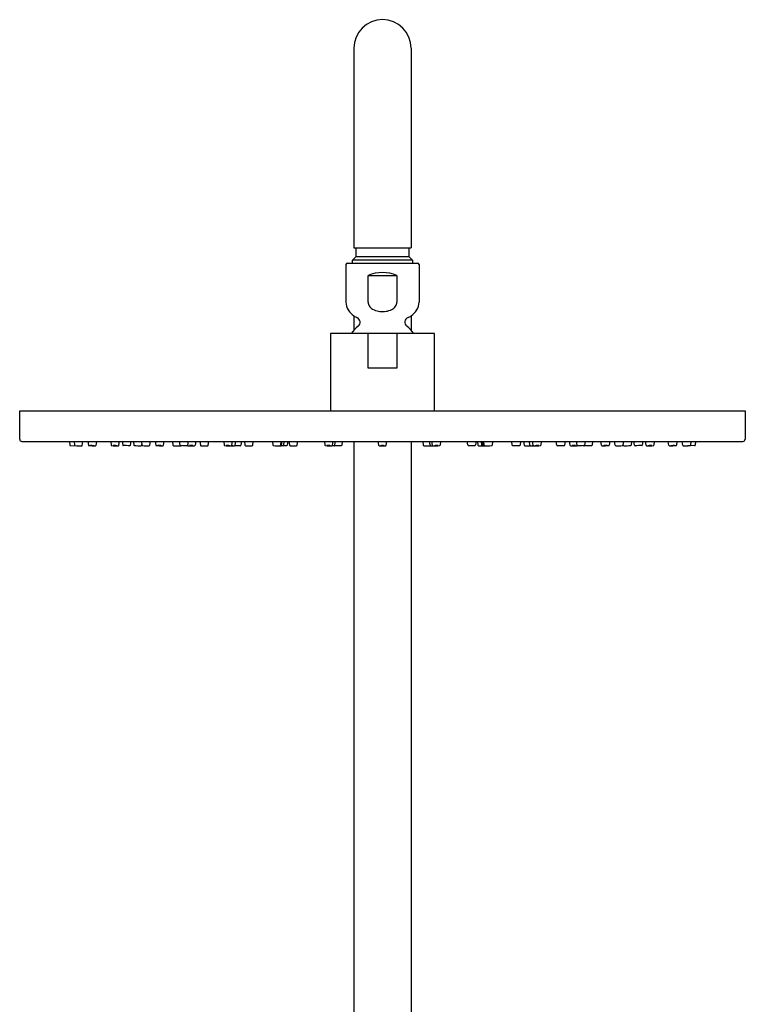
# Model space of a CAD drawing. Units: inches. Extents: x 4131.8 to 4145.3, y 94.1 to 152.9.
# Drawn here: x 4131.8 to 4141.8, y 139.4 to 152.9 of the extents above; entities that cross this region are included whole.
import ezdxf

# ---------------------------------------------------------------- set-up
doc = ezdxf.new("R2010")
doc.units = ezdxf.units.IN
doc.header["$LTSCALE"] = 0.64311
doc.header["$MEASUREMENT"] = 0
doc.layers.get('0').update_dxf_attribs({"color": 255, "linetype": 'CONTINUOUS'})

msp = doc.modelspace()

# ---------------------------------------------------------------- linework, layer by layer
for p, q in [((4136.382, 152.544), (4136.382, 149.788)), ((4137.169, 152.544), (4137.169, 149.788)), ((4136.382, 149.788), (4137.169, 149.788)), ((4136.411, 149.67), (4136.411, 149.788)), ((4137.14, 149.788), (4137.14, 149.67)), ((4136.271, 149.558), (4136.271, 149.041)), ((4136.291, 149.578), (4137.259, 149.578)), ((4136.362, 149.621), (4136.411, 149.67)), ((4136.362, 149.578), (4136.362, 149.621)), ((4137.189, 149.621), (4136.362, 149.621)), ((4136.411, 149.67), (4137.14, 149.67)), ((4137.14, 149.67), (4137.189, 149.621)), ((4137.189, 149.621), (4137.189, 149.578)), ((4137.279, 149.558), (4137.279, 149.041)), ((4136.577, 149.409), (4136.974, 149.409)), ((4136.577, 149.041), (4136.577, 149.409)), ((4136.974, 149.409), (4136.974, 149.041)), ((4136.382, 148.851), (4136.382, 148.654)), ((4137.169, 148.851), (4137.169, 148.654)), ((4137.494, 148.608), (4136.057, 148.608)), ((4136.057, 148.608), (4136.057, 147.541)), ((4136.572, 148.608), (4136.572, 148.135)), ((4136.979, 148.135), (4136.979, 148.608)), ((4137.494, 147.541), (4137.494, 148.608)), ((4136.572, 148.135), (4136.979, 148.135)), ((4131.773, 147.541), (4141.777, 147.541)), ((4131.773, 147.149), (4131.773, 147.541)), ((4141.777, 147.541), (4141.777, 147.149)), ((4131.803, 147.119), (4141.744, 147.119)), ((4132.459, 147.119), (4132.464, 147.069)), ((4132.524, 147.119), (4132.528, 147.069)), ((4132.636, 147.065), (4132.645, 147.119)), ((4132.715, 147.119), (4132.72, 147.069)), ((4132.828, 147.065), (4132.837, 147.119)), ((4133.029, 147.119), (4133.034, 147.069)), ((4133.142, 147.066), (4133.15, 147.119)), ((4133.188, 147.119), (4133.194, 147.068)), ((4133.301, 147.066), (4133.309, 147.119)), ((4133.342, 147.119), (4133.348, 147.068)), ((4133.453, 147.119), (4133.459, 147.069)), ((4133.567, 147.066), (4133.576, 147.119)), ((4133.643, 147.119), (4133.649, 147.068)), ((4133.757, 147.066), (4133.765, 147.119)), ((4133.878, 147.119), (4133.885, 147.067)), ((4133.984, 147.068), (4133.978, 147.119)), ((4134.092, 147.066), (4134.1, 147.119)), ((4134.2, 147.119), (4134.193, 147.066)), ((4134.258, 147.119), (4134.265, 147.067)), ((4134.372, 147.067), (4134.38, 147.119)), ((4134.586, 147.119), (4134.592, 147.068)), ((4134.699, 147.066), (4134.707, 147.119)), ((4134.743, 147.067), (4134.751, 147.119)), ((4134.83, 147.119), (4134.823, 147.067)), ((4134.871, 147.119), (4134.878, 147.067)), ((4134.986, 147.067), (4134.993, 147.119)), ((4135.258, 147.119), (4135.264, 147.068)), ((4135.372, 147.067), (4135.379, 147.119)), ((4135.385, 147.067), (4135.393, 147.119)), ((4135.417, 147.119), (4135.41, 147.067)), ((4135.468, 147.119), (4135.461, 147.067)), ((4135.485, 147.119), (4135.492, 147.071)), ((4135.6, 147.071), (4135.607, 147.119)), ((4135.974, 147.119), (4135.981, 147.067)), ((4136.088, 147.067), (4136.096, 147.119)), ((4136.119, 147.071), (4136.126, 147.119)), ((4136.221, 147.119), (4136.214, 147.067)), ((4136.382, 147.119), (4136.382, 136.599)), ((4136.712, 147.119), (4136.72, 147.067)), ((4136.827, 147.067), (4136.833, 147.119)), ((4137.169, 147.119), (4137.169, 136.599)), ((4137.33, 147.119), (4137.337, 147.067)), ((4137.432, 147.071), (4137.425, 147.119)), ((4137.463, 147.067), (4137.455, 147.119)), ((4137.577, 147.119), (4137.57, 147.067)), ((4137.95, 147.071), (4137.944, 147.119)), ((4138.066, 147.119), (4138.059, 147.071)), ((4138.083, 147.119), (4138.09, 147.067)), ((4138.134, 147.119), (4138.141, 147.067)), ((4138.165, 147.067), (4138.158, 147.119)), ((4138.179, 147.067), (4138.171, 147.119)), ((4138.293, 147.119), (4138.287, 147.068)), ((4138.565, 147.067), (4138.558, 147.119)), ((4138.679, 147.119), (4138.672, 147.067)), ((4138.721, 147.119), (4138.728, 147.067)), ((4138.807, 147.067), (4138.8, 147.119)), ((4138.851, 147.066), (4138.843, 147.119)), ((4138.965, 147.119), (4138.959, 147.068)), ((4139.178, 147.067), (4139.171, 147.119)), ((4139.293, 147.119), (4139.286, 147.067)), ((4139.35, 147.119), (4139.358, 147.066)), ((4139.459, 147.066), (4139.451, 147.119)), ((4139.567, 147.068), (4139.572, 147.119)), ((4139.673, 147.119), (4139.666, 147.067)), ((4139.794, 147.066), (4139.786, 147.119)), ((4139.908, 147.119), (4139.901, 147.068)), ((4139.984, 147.066), (4139.975, 147.119)), ((4140.098, 147.119), (4140.091, 147.069)), ((4140.209, 147.119), (4140.203, 147.068)), ((4140.249, 147.066), (4140.241, 147.119)), ((4140.363, 147.119), (4140.357, 147.068)), ((4140.409, 147.066), (4140.4, 147.119)), ((4140.522, 147.119), (4140.517, 147.069)), ((4140.723, 147.065), (4140.714, 147.119)), ((4140.835, 147.119), (4140.83, 147.069)), ((4140.915, 147.065), (4140.906, 147.119)), ((4141.027, 147.119), (4141.022, 147.069)), ((4141.092, 147.119), (4141.087, 147.069)), ((4132.471, 147.062), (4132.563, 147.059)), ((4133.456, 147.066), (4133.458, 147.082)), ((4133.893, 147.06), (4134.002, 147.06)), ((4134.272, 147.06), (4134.365, 147.06)), ((4134.815, 147.06), (4134.738, 147.06)), ((4134.886, 147.06), (4134.978, 147.06)), ((4135.453, 147.06), (4135.38, 147.06)), ((4135.503, 147.06), (4135.589, 147.06)), ((4136.107, 147.06), (4136.082, 147.06)), ((4136.206, 147.06), (4136.114, 147.06)), ((4137.345, 147.06), (4137.437, 147.06)), ((4137.443, 147.06), (4137.468, 147.06)), ((4138.047, 147.06), (4137.962, 147.06)), ((4138.098, 147.06), (4138.171, 147.06)), ((4138.665, 147.06), (4138.572, 147.06)), ((4138.736, 147.06), (4138.813, 147.06)), ((4139.278, 147.06), (4139.186, 147.06)), ((4139.658, 147.06), (4139.548, 147.06)), ((4140.095, 147.066), (4140.093, 147.082)), ((4141.079, 147.062), (4140.987, 147.059))]:
    msp.add_line(p, q)
for centre, radius, start, end in [((4136.775, 152.544), 0.394, 0, 180), ((4136.291, 149.558), 0.02, 90, 179.9974), ((4137.259, 149.558), 0.02, 0.0026, 90), ((4136.775, 148.954), 0.496, 66.4435, 113.5565), ((4136.507, 149.051), 0.236, 182.2752, 237.8595), ((4136.676, 149.042), 0.0991, 180.7366, 212.7722), ((4136.878, 149.041), 0.0953, 324.8083, 0), ((4137.044, 149.051), 0.236, 302.1414, 357.7263), ((4136.707, 149.062), 0.136, 212.7722, 240.1633), ((4136.765, 149.164), 0.253, 240.1633, 260.2242), ((4136.775, 149.221), 0.311, 260.2242, 271.584), ((4136.775, 149.229), 0.319, 271.584, 279.117), ((4136.785, 149.168), 0.257, 279.117, 297.0896), ((4136.834, 149.073), 0.15, 297.0896, 324.8083), ((4136.508, 149.042), 0.229, 236.5282, 248.0742), ((4136.396, 148.764), 0.07, 309.3846, 68.0742), ((4137.154, 148.764), 0.07, 111.9258, 230.6154), ((4137.043, 149.042), 0.229, 291.9258, 303.4718), ((4136.776, 148.302), 0.528, 129.3938, 144.6653), ((4136.775, 148.302), 0.528, 35.3347, 50.6062), ((4131.803, 147.149), 0.0299, 180, 270), ((4141.74, 147.157), 0.0384, 276.7999, 347.7036), ((4132.472, 147.07), 0.00787, 185.522, 268), ((4132.536, 147.07), 0.00785, 185.5525, 273.1009), ((4132.714, 150.787), 3.73, 267.2729, 268.6665), ((4132.564, 147.067), 0.00787, 268, 309.8823), ((4132.627, 147.068), 0.00917, 270.5555, 343.6987), ((4132.728, 147.07), 0.0079, 185.643, 267.9014), ((4132.839, 149.051), 1.992, 266.8034, 269.4513), ((4132.731, 146.018), 1.044, 86.2273, 89.0194), ((4132.805, 147.801), 0.741, 265.6561, 269.5906), ((4132.82, 147.067), 0.00791, 268.3533, 350.5836), ((4133.042, 147.07), 0.00792, 185.7905, 260.8903), ((4133.128, 148.385), 1.326, 266.2211, 270.2404), ((4133.071, 146.763), 0.3, 81.9133, 91.5594), ((4133.162, 148.368), 1.31, 265.634, 267.8387), ((4133.133, 147.068), 0.00928, 275.5712, 344.0207), ((4133.202, 147.069), 0.00793, 186.9462, 268.2076), ((4133.028, 134.528), 12.535, 88.7857, 89.205), ((4133.293, 147.068), 0.00813, 269.7831, 349.8423), ((4133.356, 147.069), 0.00787, 186.6641, 266.3202), ((4133.469, 151.074), 4.014, 268.3763, 269.696), ((4133.447, 147.068), 0.00833, 271.752, 348.7511), ((4133.468, 147.07), 0.00822, 187.0917, 263.9704), ((4133.544, 148.211), 1.152, 266.165, 270.78), ((4133.559, 147.067), 0.0081, 272.9746, 350.783), ((4133.657, 147.069), 0.00789, 186.7493, 268.9841), ((4133.745, 149.835), 2.775, 268.1748, 270.076), ((4133.697, 146.857), 0.206, 80.7072, 95.0527), ((4133.726, 147.665), 0.605, 265.4462, 270.3137), ((4133.749, 147.067), 0.00791, 269.2667, 351.4862), ((4133.893, 147.068), 0.00787, 187.6978, 270), ((4133.992, 147.069), 0.00781, 184.9495, 251.3594), ((4134.002, 147.116), 0.056, 257.1586, 270.5258), ((4133.959, 140.374), 6.687, 88.933, 89.6302), ((4134.084, 147.067), 0.00792, 268.933, 351.2302), ((4134.093, 147.068), 0.00746, 243.8986, 269.8411), ((4134.169, 149.334), 2.275, 268.0781, 270.3931), ((4134.129, 146.714), 0.348, 85.1286, 92.5074), ((4134.152, 147.808), 0.748, 267.101, 270.535), ((4134.185, 147.068), 0.00798, 268.6301, 351.6412), ((4134.272, 147.068), 0.00787, 187.6978, 270), ((4134.365, 147.068), 0.00789, 270, 352.1899), ((4134.6, 147.069), 0.00812, 186.96, 258.162), ((4134.658, 147.84), 0.781, 265.5918, 272.4436), ((4134.636, 146.763), 0.299, 83.3696, 93.2524), ((4134.654, 147.371), 0.311, 263.5616, 273.0605), ((4134.69, 147.07), 0.0102, 279.8733, 341.1077), ((4134.723, 147.5), 0.441, 266.2486, 271.586), ((4134.746, 147.974), 0.914, 266.8203, 268.0765), ((4134.943, 150.235), 3.183, 265.5376, 265.8848), ((4134.735, 147.068), 0.00824, 271.586, 353.4772), ((4134.815, 147.068), 0.00787, 269.9924, 352.3022), ((4134.886, 147.068), 0.00787, 187.6978, 270.1109), ((4134.978, 147.068), 0.00787, 269.9987, 352.3022), ((4135.272, 147.069), 0.00803, 186.8422, 253.9647), ((4135.329, 147.811), 0.752, 265.5149, 272.7103), ((4135.361, 147.07), 0.0107, 284.2604, 341.147), ((4135.357, 147.853), 0.794, 270.5183, 270.9857), ((4135.367, 147.253), 0.194, 270.9857, 272.9364), ((4135.377, 147.071), 0.0112, 272.9364, 286.3984), ((4135.378, 147.068), 0.00771, 286.3984, 352.8928), ((4135.402, 147.068), 0.00794, 277.1897, 352.327), ((4135.453, 147.068), 0.00787, 270, 352.3022), ((4135.503, 147.072), 0.0118, 187.6978, 270.0061), ((4135.589, 147.072), 0.0118, 270.0061, 352.246), ((4135.988, 147.068), 0.00794, 187.179, 269.3999), ((4136.038, 147.737), 0.678, 265.8203, 273.604), ((4136.032, 146.926), 0.137, 78.0856, 99.8389), ((4136.038, 147.297), 0.238, 262.7241, 275.2005), ((4136.08, 147.068), 0.00795, 270.0245, 351.4086), ((4136.107, 147.072), 0.0117, 269.9302, 287.1541), ((4136.107, 147.072), 0.0118, 287.0642, 334.9991), ((4136.114, 147.068), 0.00787, 249.0615, 270), ((4136.107, 147.072), 0.0118, 334.9991, 352.3022), ((4136.206, 147.068), 0.00787, 270, 352.3022), ((4136.728, 147.068), 0.00802, 187.6978, 269.9223), ((4136.773, 147.75), 0.692, 266.2449, 273.8666), ((4136.776, 146.604), 0.457, 86.9357, 93.4826), ((4136.773, 147.388), 0.328, 265.6452, 274.7732), ((4136.819, 147.068), 0.00788, 270.1892, 353.2071), ((4137.345, 147.068), 0.00787, 187.6978, 270), ((4137.443, 147.072), 0.0118, 187.6978, 205.0009), ((4137.443, 147.072), 0.0118, 205.0009, 252.9358), ((4137.437, 147.068), 0.00787, 270, 290.9385), ((4137.443, 147.072), 0.0117, 252.8459, 270.0698), ((4137.47, 147.068), 0.00795, 188.5914, 269.9755), ((4137.513, 147.737), 0.678, 266.396, 274.1797), ((4137.519, 146.926), 0.137, 80.1611, 101.9144), ((4137.512, 147.297), 0.238, 264.7995, 277.2759), ((4137.562, 147.068), 0.00794, 270.6001, 352.821), ((4137.962, 147.072), 0.0118, 187.754, 269.9939), ((4138.047, 147.072), 0.0118, 269.9939, 352.3022), ((4138.098, 147.068), 0.00787, 187.6978, 270), ((4138.149, 147.068), 0.00794, 187.673, 262.8103), ((4138.173, 147.068), 0.00771, 187.1072, 253.6016), ((4138.174, 147.071), 0.0112, 253.6016, 267.0636), ((4138.183, 147.253), 0.194, 267.0636, 269.0143), ((4138.189, 147.07), 0.0107, 198.853, 255.7396), ((4138.194, 147.853), 0.794, 269.0143, 269.4817), ((4138.222, 147.811), 0.752, 267.2897, 274.4851), ((4138.279, 147.069), 0.00803, 286.0353, 353.1578), ((4138.572, 147.068), 0.00787, 187.6978, 270.0013), ((4138.665, 147.068), 0.00787, 269.8891, 352.3022), ((4138.736, 147.068), 0.00787, 187.6978, 270.0076), ((4138.815, 147.068), 0.00824, 186.5228, 268.414), ((4138.827, 147.5), 0.441, 268.414, 273.7514), ((4138.607, 150.235), 3.183, 274.1152, 274.4624), ((4138.805, 147.974), 0.914, 271.9235, 273.1797), ((4138.861, 147.07), 0.0102, 198.8923, 260.1267), ((4138.893, 147.84), 0.781, 267.5564, 274.4082), ((4138.914, 146.763), 0.299, 86.7476, 96.6304), ((4138.896, 147.371), 0.311, 266.9395, 276.4384), ((4138.951, 147.069), 0.00812, 281.838, 353.04), ((4139.186, 147.068), 0.00789, 187.8101, 270), ((4139.278, 147.068), 0.00787, 270, 352.3022), ((4139.366, 147.068), 0.00798, 188.3588, 271.3699), ((4139.382, 149.334), 2.275, 269.6069, 271.9219), ((4139.421, 146.714), 0.348, 87.4926, 94.8714), ((4139.399, 147.808), 0.748, 269.465, 272.899), ((4139.458, 147.068), 0.00746, 270.1589, 296.1014), ((4139.467, 147.067), 0.00792, 188.7698, 271.067), ((4139.592, 140.374), 6.687, 90.3698, 91.067), ((4139.549, 147.116), 0.056, 269.4742, 282.8414), ((4139.559, 147.069), 0.00781, 288.6406, 355.0505), ((4139.658, 147.068), 0.00787, 270, 352.3022), ((4139.802, 147.067), 0.00791, 188.5138, 270.7333), ((4139.805, 149.835), 2.775, 269.924, 271.8252), ((4139.854, 146.857), 0.206, 84.9473, 99.2928), ((4139.824, 147.665), 0.605, 269.6863, 274.5538), ((4139.894, 147.069), 0.00789, 271.0159, 353.2507), ((4139.992, 147.067), 0.0081, 189.217, 267.0254), ((4140.007, 148.211), 1.152, 269.22, 273.835), ((4140.083, 147.07), 0.00822, 276.0296, 352.9083), ((4140.103, 147.068), 0.00833, 191.2489, 268.248), ((4140.082, 151.074), 4.014, 270.304, 271.6237), ((4140.195, 147.069), 0.00787, 273.6798, 353.3359), ((4140.257, 147.068), 0.00813, 190.1577, 270.2169), ((4140.523, 134.528), 12.535, 90.795, 91.2143), ((4140.349, 147.069), 0.00793, 271.7924, 353.0538), ((4140.418, 147.068), 0.00928, 195.9793, 264.4288), ((4140.423, 148.385), 1.326, 269.7596, 273.7789), ((4140.48, 146.763), 0.3, 88.4406, 98.0867), ((4140.388, 148.368), 1.31, 272.1613, 274.366), ((4140.509, 147.07), 0.00792, 279.1097, 354.2095), ((4140.731, 147.067), 0.00791, 189.4164, 271.6467), ((4140.712, 149.051), 1.992, 270.5487, 273.1966), ((4140.82, 146.018), 1.044, 90.9806, 93.7727), ((4140.746, 147.801), 0.741, 270.4094, 274.3439), ((4140.822, 147.07), 0.0079, 272.0986, 354.357), ((4140.924, 147.068), 0.00917, 196.3013, 269.4445), ((4140.837, 150.787), 3.73, 271.3335, 272.7271), ((4140.987, 147.067), 0.00787, 230.1177, 272), ((4141.015, 147.07), 0.00785, 266.8991, 354.4475), ((4141.079, 147.07), 0.00787, 272, 354.478)]:
    msp.add_arc(centre, radius, start, end)

doc.saveas('drawing.dxf')
